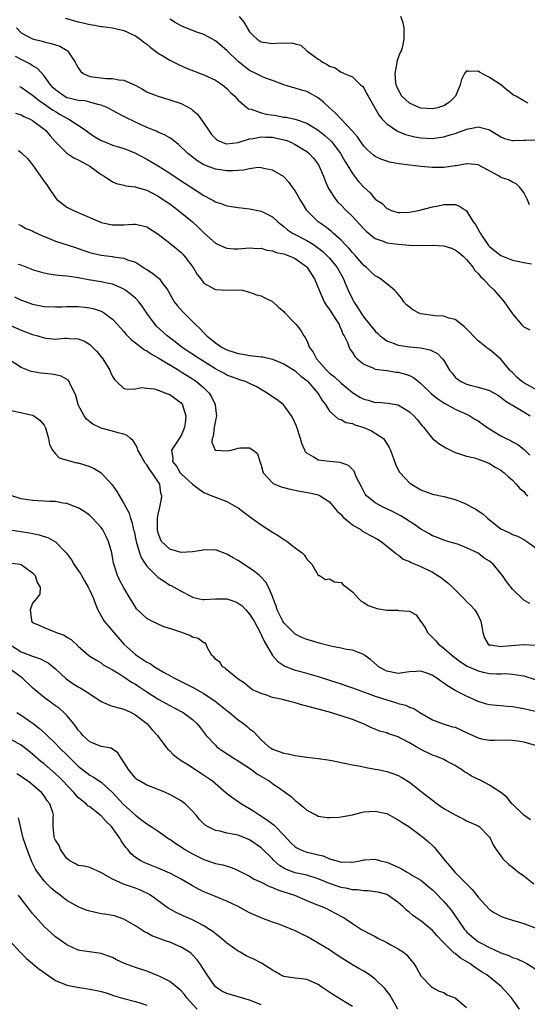
# Model space of a CAD drawing. Units: inches. Extents: x 2646000 to 2649000, y 1473000 to 1476000.
# Drawn here: x 2646669 to 2646758, y 1473704 to 1473876 of the extents above; entities that cross this region are included whole.
import ezdxf

# ---------------------------------------------------------------- set-up
doc = ezdxf.new("R2010")
doc.units = ezdxf.units.IN
doc.header["$MEASUREMENT"] = 0
doc.layers.add('LD26461473_2ft', color=232, linetype='Continuous')

msp = doc.modelspace()

# ---------------------------------------------------------------- linework, layer by layer
at = {"layer": 'LD26461473_2ft'}
for points, elevation in [([(2646676.67, 1473876.67), (2646679, 1473876.05), (2646679.87, 1473875.87), (2646681, 1473875.58), (2646681.52, 1473875.52), (2646683, 1473875.24), (2646683.23, 1473875.23), (2646685, 1473874.99), (2646687, 1473874.54), (2646689, 1473873.62), (2646689.85, 1473873), (2646690.49, 1473872.49), (2646691, 1473872.12), (2646691.59, 1473871.59), (2646693, 1473870.56), (2646694.08, 1473869.92), (2646695, 1473869.35), (2646696.56, 1473868.56), (2646697.96, 1473867.96), (2646701, 1473866.77), (2646703, 1473865.83), (2646704.23, 1473865), (2646705, 1473864.36), (2646705.64, 1473863.64), (2646706.4, 1473863), (2646707, 1473862.33), (2646708.81, 1473860.81), (2646709.27, 1473860.73), (2646711, 1473860.12), (2646711.9, 1473859.9), (2646713.62, 1473859.62), (2646715, 1473859.36), (2646715.32, 1473859.32), (2646717, 1473858.98), (2646719, 1473858.32), (2646721, 1473857.05), (2646722.14, 1473856.14), (2646723.19, 1473855.19), (2646723.37, 1473855), (2646724.91, 1473853), (2646725.65, 1473851.65), (2646726.07, 1473851), (2646727, 1473849.45), (2646728.09, 1473848.09), (2646729, 1473847.05), (2646730.09, 1473846.09), (2646731, 1473845), (2646732.19, 1473844.19), (2646733, 1473843.33), (2646733.26, 1473843.26), (2646733.78, 1473843), (2646735, 1473842.63), (2646735.38, 1473842.62), (2646737, 1473842.69), (2646738.59, 1473843), (2646741, 1473843.65), (2646741.77, 1473843.77), (2646743, 1473844.04), (2646744.04, 1473844.04), (2646745, 1473844.02), (2646745.75, 1473843.75), (2646747, 1473842.94), (2646748.17, 1473841), (2646748.54, 1473840.54), (2646749.25, 1473839.25), (2646749.35, 1473839), (2646750.73, 1473837), (2646750.85, 1473836.85), (2646751, 1473836.69), (2646751.92, 1473835.92), (2646753, 1473835.1), (2646755, 1473834.28), (2646755.92, 1473834.08), (2646757, 1473833.9), (2646758.37, 1473833.63)], 8764), ([(2646757.99, 1473843.99), (2646757.59, 1473845), (2646757, 1473846.12), (2646756.29, 1473847), (2646755.65, 1473847.65), (2646755, 1473847.95), (2646754.35, 1473848.35), (2646753, 1473848.8), (2646752.7, 1473849), (2646749, 1473850.97), (2646747.14, 1473851.14), (2646747, 1473851.14), (2646745.19, 1473850.81), (2646745, 1473850.8), (2646743.43, 1473850.57), (2646743, 1473850.54), (2646741, 1473850.54), (2646739, 1473850.7), (2646737, 1473850.92), (2646735.16, 1473851.16), (2646733.48, 1473851.48), (2646733, 1473851.61), (2646731.99, 1473851.99), (2646731, 1473852.47), (2646730.69, 1473852.69), (2646729.63, 1473853.63), (2646729, 1473854.28), (2646728.47, 1473855), (2646727.89, 1473855.89), (2646726.97, 1473856.97), (2646724.04, 1473860.04), (2646722.98, 1473861), (2646721.95, 1473861.95), (2646721, 1473862.71), (2646719.55, 1473863.55), (2646719, 1473863.83), (2646718.09, 1473864.09), (2646717, 1473864.45), (2646716.53, 1473864.53), (2646715, 1473865), (2646713, 1473865.8), (2646711.79, 1473866.21), (2646711, 1473866.53), (2646710.11, 1473867), (2646709, 1473867.5), (2646708.14, 1473868.14), (2646707, 1473869.09), (2646705, 1473871.01), (2646703, 1473872.75), (2646701, 1473873.82), (2646699.74, 1473874.26), (2646697.23, 1473875.23), (2646697, 1473875.33), (2646695.94, 1473875.94), (2646695, 1473876.55)], 8766), ([(2646707.14, 1473877), (2646708, 1473876), (2646708.57, 1473875), (2646709, 1473874.32), (2646709.64, 1473873.64), (2646710.3, 1473873), (2646711, 1473872.57), (2646713, 1473872.27), (2646714.37, 1473872.37), (2646715, 1473872.33), (2646716.38, 1473872.38), (2646717, 1473872.19), (2646717.96, 1473871.96), (2646719.03, 1473871), (2646721, 1473869.54), (2646721.36, 1473869.36), (2646721.77, 1473869), (2646722.6, 1473868.6), (2646723, 1473868.26), (2646724, 1473868), (2646725, 1473867.21), (2646725.18, 1473867.18), (2646725.56, 1473867), (2646727, 1473866.41), (2646728.44, 1473865), (2646728.75, 1473864.75), (2646729, 1473864.46), (2646729.48, 1473863.48), (2646729.73, 1473863), (2646730.2, 1473862.2), (2646731, 1473860.88), (2646731.66, 1473859.66), (2646732.23, 1473859), (2646733, 1473858.18), (2646734.9, 1473856.9), (2646736.32, 1473856.32), (2646737.91, 1473855.91), (2646739, 1473855.72), (2646741, 1473855.61), (2646741.73, 1473855.73), (2646743, 1473855.88), (2646744.31, 1473856.31), (2646745, 1473856.5), (2646746.83, 1473857.17), (2646747, 1473857.25), (2646748.49, 1473857.51), (2646749, 1473857.68), (2646750.83, 1473857.17), (2646751, 1473857.15), (2646753, 1473855.87), (2646753.61, 1473855.61), (2646755, 1473855.25), (2646755.23, 1473855.23), (2646757, 1473855.33), (2646757.32, 1473855.32), (2646759, 1473855.38)], 8768), ([(2646757.79, 1473861.79), (2646757, 1473862.2), (2646755.6, 1473863), (2646755.23, 1473863.23), (2646754.1, 1473864.1), (2646753, 1473864.99), (2646751, 1473866.3), (2646749.24, 1473867.24), (2646749, 1473867.4), (2646747.35, 1473867.35), (2646747, 1473867.44), (2646746.6, 1473867), (2646746.07, 1473865.93), (2646745.88, 1473865), (2646745.07, 1473863), (2646744, 1473862), (2646743, 1473861.35), (2646742.75, 1473861.25), (2646741.92, 1473861), (2646741, 1473860.79), (2646739, 1473860.94), (2646738.82, 1473861), (2646737, 1473861.81), (2646735.68, 1473863), (2646735, 1473864.21), (2646734.68, 1473865), (2646734.6, 1473865.4), (2646734.49, 1473867), (2646734.85, 1473868.85), (2646734.86, 1473869.14), (2646735.38, 1473870.62), (2646735.58, 1473871), (2646735.81, 1473871.81), (2646736.04, 1473873), (2646736.07, 1473875), (2646735.88, 1473875.88), (2646735.5, 1473877)], 8770), ([(2646668.17, 1473875), (2646669, 1473874.15), (2646671, 1473873.08), (2646672.66, 1473872.66), (2646673, 1473872.56), (2646674.27, 1473872.27), (2646675, 1473872.02), (2646675.78, 1473871.78), (2646677.05, 1473871.05), (2646677.11, 1473871), (2646677.28, 1473870.72), (2646678.47, 1473869), (2646678.62, 1473868.62), (2646679, 1473867.97), (2646679.39, 1473867.39), (2646679.87, 1473867), (2646681, 1473866.5), (2646683.89, 1473866.11), (2646685, 1473866.14), (2646686.12, 1473865.88), (2646687, 1473865.84), (2646688.94, 1473864.94), (2646690.24, 1473864.24), (2646691, 1473863.81), (2646691.55, 1473863.55), (2646693.01, 1473863.01), (2646695, 1473862.41), (2646697, 1473861.72), (2646698.78, 1473860.78), (2646699, 1473860.6), (2646699.86, 1473859.86), (2646701, 1473858.31), (2646701.83, 1473857), (2646702.33, 1473856.33), (2646703, 1473855.61), (2646703.34, 1473855.34), (2646704.07, 1473855), (2646704.73, 1473854.73), (2646705, 1473854.68), (2646707, 1473854.89), (2646709, 1473855.56), (2646709.63, 1473855.63), (2646711, 1473855.92), (2646711.85, 1473855.85), (2646713, 1473855.84), (2646713.69, 1473855.69), (2646715.31, 1473855.31), (2646716.1, 1473855), (2646717, 1473854.58), (2646718.12, 1473853.88), (2646719, 1473853.35), (2646719.44, 1473853), (2646720.18, 1473852.18), (2646721.05, 1473851), (2646721.91, 1473849), (2646722.21, 1473848.21), (2646722.83, 1473846.83), (2646724.01, 1473845), (2646724.46, 1473844.46), (2646725, 1473843.95), (2646725.93, 1473843), (2646727, 1473841.95), (2646729, 1473839.75), (2646729.38, 1473839.38), (2646730.46, 1473838.46), (2646731, 1473838.09), (2646732.41, 1473837.59), (2646733, 1473837.34), (2646735, 1473837.06), (2646737, 1473836.91), (2646739, 1473836.88), (2646741, 1473836.91), (2646743, 1473836.79), (2646744.36, 1473836.36), (2646745, 1473836.12), (2646745.64, 1473835.64), (2646746.41, 1473835), (2646747, 1473834.4), (2646748.13, 1473833), (2646748.46, 1473832.46), (2646749, 1473831.97), (2646749.44, 1473831.44), (2646749.91, 1473831), (2646751, 1473829.8), (2646751.83, 1473829), (2646753.55, 1473827), (2646755, 1473824.88), (2646756.63, 1473823), (2646757, 1473822.61), (2646758.05, 1473822.05)], 8762), ([(2646760.73, 1473810.73), (2646757, 1473812.76), (2646756.68, 1473813), (2646755.79, 1473813.78), (2646755, 1473814.57), (2646754.77, 1473814.77), (2646754.56, 1473815), (2646753, 1473816.94), (2646751, 1473818.63), (2646750.76, 1473818.76), (2646749, 1473820.16), (2646748.14, 1473821), (2646747.61, 1473821.61), (2646747, 1473822.22), (2646746.62, 1473822.62), (2646746.1, 1473823), (2646745, 1473823.86), (2646743.87, 1473824.13), (2646743, 1473824.47), (2646741.46, 1473824.54), (2646739, 1473824.88), (2646738.68, 1473825), (2646737.56, 1473825.56), (2646737, 1473826.03), (2646736.48, 1473826.48), (2646736.03, 1473827), (2646735.61, 1473827.61), (2646735, 1473828.34), (2646734.69, 1473828.69), (2646734.36, 1473829), (2646733, 1473830.16), (2646731.9, 1473831), (2646731.34, 1473831.34), (2646731, 1473831.52), (2646730.25, 1473832.25), (2646729.46, 1473833), (2646729, 1473833.35), (2646727.6, 1473835), (2646727, 1473835.62), (2646726.38, 1473836.38), (2646725.75, 1473837), (2646725, 1473837.79), (2646723.65, 1473839), (2646723.32, 1473839.32), (2646722.21, 1473840.21), (2646721, 1473841), (2646719.01, 1473843), (2646718.26, 1473844.26), (2646717.79, 1473845), (2646717, 1473846.46), (2646715.91, 1473847.91), (2646715, 1473848.86), (2646714.93, 1473848.93), (2646713, 1473850.08), (2646711.72, 1473850.28), (2646711, 1473850.49), (2646710.52, 1473850.52), (2646709, 1473850.3), (2646707.95, 1473850.05), (2646707, 1473850.01), (2646706.08, 1473849.92), (2646705, 1473849.93), (2646703, 1473850.22), (2646701, 1473850.98), (2646699.75, 1473851.75), (2646698.62, 1473852.62), (2646698.15, 1473853), (2646696.56, 1473854.56), (2646695.96, 1473855), (2646695.46, 1473855.46), (2646695, 1473855.72), (2646694.22, 1473856.22), (2646693, 1473856.71), (2646692.81, 1473856.81), (2646691, 1473857.56), (2646689, 1473858.49), (2646687.31, 1473859.31), (2646687, 1473859.49), (2646685.96, 1473859.96), (2646685, 1473860.54), (2646684.15, 1473861), (2646683, 1473861.47), (2646682.42, 1473861.58), (2646681, 1473861.99), (2646680.19, 1473862.19), (2646679, 1473862.28), (2646677.34, 1473862.66), (2646677, 1473862.76), (2646676.54, 1473863), (2646675.64, 1473863.64), (2646675, 1473864.11), (2646674.56, 1473864.56), (2646674.11, 1473865), (2646673, 1473866.61), (2646671.88, 1473867.89), (2646671, 1473868.37), (2646670.63, 1473868.63), (2646669.92, 1473869), (2646669, 1473869.43), (2646668.03, 1473869.97)], 8760), ([(2646668.72, 1473864.72), (2646669, 1473864.6), (2646671, 1473863.22), (2646671.23, 1473863), (2646672.19, 1473862.19), (2646673, 1473861.67), (2646673.98, 1473861), (2646674.57, 1473860.57), (2646675, 1473860.31), (2646675.84, 1473859.84), (2646677, 1473859.17), (2646677.13, 1473859.13), (2646677.37, 1473859), (2646680.37, 1473857), (2646680.72, 1473856.72), (2646681.92, 1473855.92), (2646683, 1473855.28), (2646683.63, 1473855), (2646685, 1473854.45), (2646685.81, 1473854.19), (2646687, 1473853.84), (2646687.63, 1473853.63), (2646689, 1473853.05), (2646691, 1473851.99), (2646693, 1473850.81), (2646695, 1473849.52), (2646696.51, 1473848.51), (2646701, 1473845.63), (2646702.2, 1473845), (2646702.71, 1473844.71), (2646703, 1473844.53), (2646704.15, 1473844.15), (2646705, 1473843.81), (2646707, 1473843.49), (2646709, 1473843.29), (2646711, 1473842.89), (2646713, 1473841.88), (2646713.94, 1473841), (2646714.51, 1473840.51), (2646715, 1473840.16), (2646715.61, 1473839.61), (2646716.52, 1473839), (2646719, 1473837.73), (2646720.16, 1473837), (2646720.67, 1473836.67), (2646721.79, 1473835.79), (2646722.66, 1473835), (2646723, 1473834.63), (2646724.34, 1473833), (2646725.41, 1473831), (2646725.72, 1473830.28), (2646726.24, 1473829), (2646727, 1473827.45), (2646727.25, 1473827), (2646727.95, 1473825.95), (2646728.52, 1473825), (2646729, 1473824.29), (2646731, 1473821.82), (2646731.44, 1473821.44), (2646731.88, 1473821), (2646733, 1473820.15), (2646734.33, 1473819.67), (2646735, 1473819.39), (2646737, 1473819.11), (2646738.94, 1473818.94), (2646740.59, 1473818.59), (2646741.9, 1473817.9), (2646742.76, 1473817), (2646743, 1473816.67), (2646744.02, 1473815), (2646744.45, 1473814.45), (2646745, 1473813.8), (2646745.42, 1473813.42), (2646746.02, 1473813), (2646747, 1473812.55), (2646747.63, 1473812.37), (2646749, 1473812.04), (2646750.4, 1473811.6), (2646751, 1473811.45), (2646752.56, 1473810.56), (2646753, 1473810.26), (2646753.68, 1473809.68), (2646754.8, 1473809), (2646755, 1473808.86), (2646755.3, 1473808.7), (2646757, 1473807.7), (2646758.13, 1473807)], 8758), ([(2646668.03, 1473860.03), (2646669, 1473859.75), (2646669.46, 1473859.46), (2646670.59, 1473859), (2646671, 1473858.78), (2646673, 1473857.26), (2646673.29, 1473857), (2646674.06, 1473856.06), (2646675, 1473855), (2646677, 1473853.04), (2646678.23, 1473852.23), (2646679, 1473851.85), (2646680.63, 1473851), (2646681, 1473850.77), (2646683, 1473849.32), (2646683.54, 1473849), (2646685, 1473848.01), (2646685.71, 1473847.71), (2646687, 1473847.4), (2646687.29, 1473847.29), (2646689, 1473847.12), (2646689.08, 1473847.08), (2646691, 1473846.53), (2646693, 1473845.49), (2646693.76, 1473845), (2646695, 1473844.13), (2646696.56, 1473843), (2646698.97, 1473841), (2646700.02, 1473840.02), (2646701, 1473839.05), (2646703, 1473837.27), (2646704.54, 1473836.54), (2646705, 1473836.38), (2646706.28, 1473836.28), (2646707, 1473836.24), (2646709, 1473836.43), (2646710.35, 1473836.35), (2646711, 1473836.37), (2646712.01, 1473836.01), (2646713, 1473835.92), (2646713.64, 1473835.64), (2646715, 1473835.38), (2646715.26, 1473835.26), (2646716.06, 1473835), (2646717, 1473834.58), (2646719, 1473833.1), (2646719.1, 1473833), (2646720.36, 1473831), (2646721.15, 1473829), (2646722.06, 1473827), (2646722.42, 1473826.42), (2646723, 1473825.65), (2646724.12, 1473823.88), (2646724.66, 1473823), (2646724.74, 1473822.74), (2646725, 1473822.21), (2646725.34, 1473821.34), (2646725.57, 1473821), (2646726.12, 1473819.88), (2646726.44, 1473819), (2646726.63, 1473818.63), (2646727, 1473818.1), (2646727.42, 1473817.42), (2646727.85, 1473817), (2646729, 1473816.05), (2646730.58, 1473815.42), (2646731, 1473815.19), (2646733, 1473814.93), (2646734.68, 1473814.68), (2646735, 1473814.64), (2646736.31, 1473814.31), (2646737, 1473814.04), (2646737.71, 1473813.71), (2646738.57, 1473813), (2646739, 1473812.66), (2646740.86, 1473810.86), (2646741.95, 1473809.95), (2646743.17, 1473809.17), (2646743.54, 1473809), (2646745, 1473808.18), (2646747, 1473807.29), (2646747.55, 1473807), (2646748.43, 1473806.43), (2646749, 1473806.12), (2646750.55, 1473805), (2646753, 1473803.48), (2646753.32, 1473803.32), (2646753.92, 1473803), (2646754.65, 1473802.65), (2646755, 1473802.44), (2646755.96, 1473801.96), (2646757.09, 1473801.09), (2646758.08, 1473800.09)], 8756), ([(2646668.52, 1473853.48), (2646669, 1473853.15), (2646669.17, 1473853), (2646670.08, 1473852.08), (2646670.97, 1473851), (2646672.4, 1473849), (2646673, 1473848.06), (2646673.46, 1473847.46), (2646673.8, 1473847), (2646675, 1473845.21), (2646675.21, 1473845), (2646677, 1473843.6), (2646678.15, 1473843), (2646679, 1473842.66), (2646682.76, 1473841), (2646683, 1473840.91), (2646685, 1473840.49), (2646687, 1473840.49), (2646688.6, 1473840.6), (2646689, 1473840.6), (2646690.32, 1473840.32), (2646691, 1473840.13), (2646693, 1473838.85), (2646695, 1473837.27), (2646696.24, 1473836.24), (2646697, 1473835.63), (2646697.32, 1473835.32), (2646697.6, 1473835), (2646699.12, 1473833), (2646699.79, 1473831.79), (2646700.43, 1473831), (2646701, 1473830.23), (2646702.7, 1473829.3), (2646703, 1473829.12), (2646705, 1473829.05), (2646707, 1473829.1), (2646707.74, 1473829), (2646708.73, 1473828.73), (2646709, 1473828.69), (2646710.21, 1473828.21), (2646711, 1473828.01), (2646711.69, 1473827.69), (2646713, 1473827.01), (2646714.04, 1473826.04), (2646715, 1473825.31), (2646715.13, 1473825.13), (2646717, 1473823.2), (2646717.16, 1473823), (2646717.94, 1473821.94), (2646718.5, 1473821), (2646718.74, 1473820.74), (2646719, 1473820.21), (2646719.5, 1473819), (2646720.15, 1473818.15), (2646720.69, 1473817), (2646722.48, 1473815), (2646723, 1473814.5), (2646723.84, 1473813.84), (2646725, 1473812.75), (2646727, 1473811.11), (2646728.3, 1473810.3), (2646729, 1473809.91), (2646729.74, 1473809.74), (2646731, 1473809.36), (2646731.37, 1473809.37), (2646733.23, 1473809.23), (2646735, 1473808.9), (2646737, 1473807.69), (2646737.75, 1473807), (2646738.34, 1473806.34), (2646739.22, 1473805.22), (2646739.42, 1473805), (2646741, 1473803.05), (2646742.13, 1473802.13), (2646743.37, 1473801.37), (2646745, 1473800.59), (2646745.58, 1473800.42), (2646747, 1473799.95), (2646748.39, 1473799.61), (2646749, 1473799.43), (2646750.17, 1473799), (2646751, 1473798.67), (2646752, 1473798), (2646753, 1473797.45), (2646753.57, 1473797), (2646754.3, 1473796.3), (2646755, 1473795.73), (2646755.67, 1473795), (2646756.29, 1473794.29), (2646757, 1473793.71), (2646757.33, 1473793.33), (2646757.7, 1473793)], 8754), ([(2646668.52, 1473840.52), (2646669, 1473840.33), (2646669.81, 1473839.81), (2646671, 1473839.41), (2646671.24, 1473839.24), (2646672.6, 1473838.6), (2646673.92, 1473838.08), (2646675, 1473837.6), (2646678.48, 1473836.48), (2646679, 1473836.34), (2646679.99, 1473835.99), (2646681, 1473835.65), (2646681.5, 1473835.5), (2646683, 1473835.13), (2646685, 1473834.9), (2646685.13, 1473834.87), (2646687, 1473834.65), (2646687.63, 1473834.37), (2646689, 1473833.91), (2646690.78, 1473832.78), (2646691, 1473832.62), (2646692, 1473832), (2646693, 1473831.17), (2646693.1, 1473831.1), (2646693.19, 1473831), (2646693.63, 1473830.37), (2646694.69, 1473829), (2646694.81, 1473828.81), (2646695.51, 1473827.51), (2646695.81, 1473827), (2646696.31, 1473826.31), (2646697.26, 1473825.26), (2646699.54, 1473823), (2646700.29, 1473822.29), (2646701, 1473821.53), (2646701.28, 1473821.28), (2646701.51, 1473821), (2646703, 1473819.82), (2646704.21, 1473819), (2646705, 1473818.58), (2646707, 1473817.92), (2646707.82, 1473817.82), (2646709, 1473817.58), (2646710.63, 1473817.37), (2646711, 1473817.36), (2646711.32, 1473817.32), (2646713, 1473816.94), (2646715, 1473816.11), (2646717, 1473814.86), (2646717.97, 1473813.97), (2646719, 1473813.17), (2646719.17, 1473813), (2646720.93, 1473811), (2646721.68, 1473809.68), (2646722.27, 1473809), (2646723, 1473807.84), (2646724.5, 1473806.5), (2646725, 1473806.36), (2646725.86, 1473805.86), (2646727, 1473805.65), (2646727.44, 1473805.44), (2646729, 1473804.97), (2646730.35, 1473804.35), (2646731, 1473803.95), (2646732.42, 1473803), (2646732.7, 1473802.7), (2646733.46, 1473801.46), (2646733.67, 1473801), (2646734.54, 1473798.54), (2646735.2, 1473797.2), (2646735.35, 1473797), (2646737, 1473795.26), (2646737.33, 1473795), (2646738.4, 1473794.4), (2646739, 1473794.01), (2646741, 1473793.27), (2646743, 1473792.86), (2646745, 1473792.36), (2646746.15, 1473791.85), (2646747, 1473791.52), (2646747.91, 1473791), (2646748.62, 1473790.62), (2646749, 1473790.35), (2646749.82, 1473789.82), (2646750.73, 1473789), (2646753, 1473787.21), (2646753.37, 1473787), (2646754.52, 1473786.52), (2646755, 1473786.19), (2646755.91, 1473785.91), (2646757, 1473785.33), (2646757.56, 1473785), (2646760.35, 1473783)], 8752), ([(2646758.09, 1473774.09), (2646757, 1473774.69), (2646755, 1473776.62), (2646753.95, 1473777.95), (2646753.28, 1473779), (2646753, 1473779.36), (2646751.63, 1473781), (2646751, 1473781.55), (2646750.08, 1473782.08), (2646749, 1473782.94), (2646747, 1473783.88), (2646745.57, 1473784.43), (2646745, 1473784.63), (2646743.71, 1473785), (2646743, 1473785.19), (2646741.72, 1473785.72), (2646741, 1473785.94), (2646740.35, 1473786.35), (2646739, 1473787.12), (2646737.91, 1473787.91), (2646735.46, 1473789.46), (2646735, 1473789.73), (2646734.15, 1473790.15), (2646733, 1473790.72), (2646732.37, 1473791), (2646731, 1473791.74), (2646729.46, 1473793), (2646729.25, 1473793.25), (2646728.56, 1473794.56), (2646727.68, 1473796.32), (2646727.28, 1473797.28), (2646727, 1473797.6), (2646726.3, 1473798.3), (2646724.84, 1473798.84), (2646723, 1473798.98), (2646721, 1473799.24), (2646720.22, 1473799.78), (2646719, 1473800.48), (2646718.74, 1473800.74), (2646718.64, 1473801), (2646718.13, 1473802.13), (2646717.93, 1473803), (2646717.2, 1473805.2), (2646716.59, 1473806.59), (2646716.34, 1473807), (2646715, 1473808.86), (2646714.85, 1473809), (2646713.83, 1473809.83), (2646713, 1473810.33), (2646712.06, 1473811), (2646710.12, 1473812.12), (2646709, 1473812.69), (2646708.27, 1473813), (2646707.31, 1473813.31), (2646707, 1473813.4), (2646705, 1473814.14), (2646704.46, 1473814.46), (2646703.45, 1473815), (2646703, 1473815.23), (2646700.21, 1473817), (2646697.21, 1473819), (2646695.96, 1473819.96), (2646694.56, 1473821), (2646692.71, 1473822.72), (2646692.45, 1473823), (2646691.01, 1473825), (2646690.21, 1473826.21), (2646689.59, 1473827), (2646689, 1473827.61), (2646687.27, 1473829), (2646687.11, 1473829.11), (2646687, 1473829.18), (2646686.71, 1473829.29), (2646685, 1473830.06), (2646683.69, 1473830.31), (2646683, 1473830.48), (2646680.81, 1473830.81), (2646679, 1473831.16), (2646677.4, 1473831.4), (2646677, 1473831.49), (2646675.6, 1473831.6), (2646675, 1473831.68), (2646673.82, 1473831.82), (2646673, 1473831.98), (2646672.21, 1473832.21), (2646671, 1473832.61), (2646670.73, 1473832.73), (2646669, 1473833.38), (2646668.49, 1473833.51)], 8750), ([(2646667.84, 1473827.84), (2646669, 1473827.28), (2646669.2, 1473827.2), (2646671, 1473826.58), (2646673, 1473826.19), (2646675, 1473826.09), (2646676.1, 1473826.1), (2646677, 1473826.15), (2646678.14, 1473826.14), (2646679, 1473826.16), (2646680.06, 1473826.06), (2646681, 1473825.94), (2646681.77, 1473825.77), (2646683, 1473825.33), (2646683.23, 1473825.23), (2646683.59, 1473825), (2646685, 1473823.94), (2646685.88, 1473823), (2646686.4, 1473822.4), (2646687, 1473821.76), (2646687.34, 1473821.34), (2646688.3, 1473820.3), (2646689, 1473819.79), (2646690.57, 1473818.57), (2646691, 1473818.37), (2646691.81, 1473817.81), (2646693, 1473817.17), (2646696.58, 1473815), (2646696.83, 1473814.83), (2646697, 1473814.74), (2646698.05, 1473814.05), (2646699, 1473813.47), (2646699.69, 1473813), (2646701, 1473811.88), (2646701.93, 1473811), (2646702.32, 1473810.32), (2646702.95, 1473809), (2646703, 1473808.35), (2646703.17, 1473807), (2646703, 1473806.2), (2646702.81, 1473805), (2646702.6, 1473803.4), (2646702.43, 1473803), (2646702.36, 1473802.36), (2646702.97, 1473801), (2646703, 1473800.97), (2646705.14, 1473800.86), (2646705.77, 1473801), (2646707, 1473801.32), (2646707.39, 1473801.39), (2646709, 1473801.4), (2646709.59, 1473801), (2646710.37, 1473800.37), (2646710.76, 1473799), (2646711, 1473798.38), (2646711.38, 1473797), (2646713, 1473795.27), (2646713.14, 1473795.14), (2646714.54, 1473794.54), (2646715, 1473794.41), (2646716.12, 1473794.12), (2646717.8, 1473793.8), (2646719.5, 1473793.5), (2646721, 1473793.15), (2646721.11, 1473793.11), (2646721.33, 1473793), (2646723, 1473791.91), (2646724.3, 1473790.3), (2646725, 1473789.7), (2646725.32, 1473789.32), (2646725.67, 1473789), (2646727, 1473787.92), (2646728.52, 1473787), (2646728.79, 1473786.79), (2646730.06, 1473786.07), (2646731.38, 1473785.38), (2646732.05, 1473785), (2646734.5, 1473783), (2646734.74, 1473782.74), (2646735, 1473782.61), (2646735.88, 1473781.88), (2646737, 1473781.49), (2646737.29, 1473781.29), (2646738.69, 1473780.69), (2646739, 1473780.6), (2646741, 1473779.58), (2646741.97, 1473779), (2646742.58, 1473778.58), (2646743, 1473778.23), (2646743.73, 1473777.73), (2646744.54, 1473777), (2646745, 1473776.49), (2646746.52, 1473775), (2646747, 1473774.45), (2646747.73, 1473773.73), (2646748.41, 1473773), (2646749, 1473772.03), (2646749.51, 1473771), (2646749.73, 1473769.73), (2646749.82, 1473769), (2646750.11, 1473768.11), (2646750.74, 1473767), (2646751, 1473766.83), (2646751.16, 1473766.84), (2646753, 1473766.58), (2646753.36, 1473766.64), (2646757, 1473766.92), (2646757.1, 1473766.9), (2646759, 1473766.79)], 8748), ([(2646667, 1473822.9), (2646669, 1473822.02), (2646669.75, 1473821.75), (2646671, 1473821.26), (2646671.21, 1473821.21), (2646671.91, 1473821), (2646673, 1473820.65), (2646673.4, 1473820.6), (2646675, 1473820.46), (2646676.59, 1473820.59), (2646677, 1473820.61), (2646677.44, 1473820.56), (2646679, 1473820.52), (2646680.07, 1473820.07), (2646681, 1473819.49), (2646681.54, 1473819), (2646682.26, 1473818.26), (2646683.29, 1473817), (2646684.53, 1473815), (2646684.66, 1473814.66), (2646685, 1473813.87), (2646685.35, 1473813.35), (2646685.7, 1473813), (2646687, 1473811.81), (2646687.7, 1473811.7), (2646689, 1473811.74), (2646690.06, 1473811.94), (2646691, 1473811.87), (2646692.26, 1473811.74), (2646693, 1473811.51), (2646694.34, 1473811), (2646694.79, 1473810.79), (2646695, 1473810.72), (2646697, 1473809.26), (2646697.13, 1473809.13), (2646697.23, 1473809), (2646697.28, 1473808.72), (2646697.81, 1473807), (2646697.69, 1473805.69), (2646697.58, 1473805), (2646697.43, 1473804.57), (2646697, 1473803.54), (2646696.03, 1473802.03), (2646695.32, 1473801), (2646695.54, 1473799.54), (2646695.5, 1473799), (2646696.17, 1473798.17), (2646696.85, 1473797), (2646697, 1473796.81), (2646699, 1473795.01), (2646700.15, 1473794.15), (2646701, 1473793.55), (2646702.39, 1473793), (2646703, 1473792.74), (2646705, 1473792), (2646706.77, 1473791), (2646707, 1473790.85), (2646708.04, 1473790.04), (2646709, 1473789.33), (2646711, 1473787.91), (2646713, 1473786.62), (2646714.02, 1473786.02), (2646715, 1473785.35), (2646715.23, 1473785.23), (2646715.55, 1473785), (2646717, 1473783.88), (2646718.17, 1473783), (2646718.59, 1473782.59), (2646719, 1473781.86), (2646719.89, 1473781), (2646721, 1473779.1), (2646721.04, 1473779.04), (2646721.21, 1473779), (2646722.31, 1473778.31), (2646723, 1473778.46), (2646723.88, 1473777.88), (2646725, 1473777.79), (2646725.39, 1473777.39), (2646725.95, 1473777), (2646727, 1473776.16), (2646728.06, 1473775), (2646728.53, 1473774.53), (2646729, 1473774.3), (2646729.78, 1473773.78), (2646731, 1473773.32), (2646731.26, 1473773.26), (2646733.05, 1473772.95), (2646735, 1473772.94), (2646735.09, 1473772.91), (2646737, 1473772.79), (2646738.14, 1473772.14), (2646738.94, 1473771), (2646739, 1473770.93), (2646739.78, 1473769.78), (2646740.17, 1473769), (2646741.58, 1473767.58), (2646742.05, 1473767), (2646743, 1473766.28), (2646744.46, 1473765), (2646745.91, 1473763.91), (2646747.12, 1473763.12), (2646749, 1473762.28), (2646749.9, 1473762.1), (2646751, 1473761.85), (2646752.23, 1473761.77), (2646753, 1473761.77), (2646753.82, 1473761.82), (2646755, 1473761.73), (2646756.52, 1473761.48), (2646757, 1473761.44), (2646759, 1473760.79)], 8746), ([(2646759, 1473755.16), (2646757, 1473755.63), (2646755, 1473756.02), (2646754.08, 1473756.08), (2646753, 1473756.2), (2646752.23, 1473756.23), (2646751, 1473756.37), (2646750.49, 1473756.49), (2646749, 1473756.96), (2646747, 1473757.85), (2646745, 1473758.87), (2646743.65, 1473759.65), (2646743, 1473760.14), (2646742.47, 1473760.47), (2646741.77, 1473761), (2646741, 1473761.51), (2646740.18, 1473761.82), (2646739, 1473762.24), (2646738.17, 1473762.17), (2646737, 1473762.13), (2646735, 1473761.84), (2646733, 1473762.25), (2646731.55, 1473763), (2646731.28, 1473763.28), (2646730.25, 1473764.25), (2646729.17, 1473765), (2646729, 1473765.14), (2646728.8, 1473765.2), (2646727, 1473765.93), (2646725.98, 1473766.02), (2646725, 1473766.29), (2646723.45, 1473766.55), (2646723, 1473766.69), (2646721.17, 1473767.17), (2646721, 1473767.2), (2646719.63, 1473767.63), (2646719, 1473767.8), (2646718.16, 1473768.16), (2646717, 1473768.74), (2646716.85, 1473768.85), (2646715, 1473770.7), (2646714.8, 1473771), (2646713.8, 1473773), (2646713.62, 1473773.62), (2646713.1, 1473775), (2646713, 1473775.31), (2646712.29, 1473777), (2646711.83, 1473777.83), (2646711, 1473778.72), (2646710.7, 1473779), (2646709.78, 1473779.78), (2646709, 1473780.33), (2646707, 1473781.63), (2646706.11, 1473782.11), (2646705, 1473782.75), (2646703, 1473783.49), (2646702.53, 1473783.47), (2646701, 1473783.5), (2646700.6, 1473783.4), (2646699, 1473783.14), (2646697, 1473783.02), (2646695, 1473783.61), (2646693.58, 1473785), (2646693.38, 1473785.38), (2646693, 1473786.45), (2646692.87, 1473787), (2646692.88, 1473789), (2646693, 1473789.76), (2646693.28, 1473791), (2646693.57, 1473792.43), (2646693.65, 1473793), (2646693.47, 1473793.47), (2646693.25, 1473795), (2646691.96, 1473797), (2646691.52, 1473797.52), (2646691, 1473798.43), (2646690.71, 1473798.71), (2646690.01, 1473799.99), (2646689.43, 1473801), (2646689.36, 1473801.36), (2646689, 1473801.98), (2646688.6, 1473802.6), (2646688.15, 1473803), (2646687.57, 1473803.57), (2646687, 1473803.78), (2646685.97, 1473804.03), (2646685, 1473804.34), (2646683, 1473804.84), (2646681.52, 1473805.52), (2646681, 1473805.94), (2646680.44, 1473806.44), (2646680.05, 1473807), (2646679, 1473808.91), (2646678.96, 1473809), (2646678.55, 1473810.55), (2646678.37, 1473811), (2646677.67, 1473812.33), (2646677.42, 1473813), (2646677.24, 1473813.24), (2646675.98, 1473813.98), (2646675, 1473814.17), (2646674.28, 1473814.28), (2646672.45, 1473814.45), (2646670.77, 1473814.77), (2646669, 1473815.46), (2646667, 1473816.75)], 8744), ([(2646667, 1473807.98), (2646671, 1473807.1), (2646671.19, 1473807), (2646672.26, 1473806.26), (2646673, 1473805.35), (2646673.13, 1473805.13), (2646673.2, 1473805), (2646673.3, 1473804.7), (2646673.8, 1473803), (2646673.98, 1473801.98), (2646674.5, 1473801), (2646675, 1473800.35), (2646675.63, 1473799.63), (2646677.84, 1473799), (2646678.77, 1473798.77), (2646679, 1473798.74), (2646681, 1473798.13), (2646681.79, 1473797.79), (2646683.01, 1473797.01), (2646684.9, 1473794.9), (2646685.74, 1473793.74), (2646687, 1473791.63), (2646687.92, 1473789.92), (2646688.14, 1473789), (2646688.4, 1473788.4), (2646688.68, 1473787), (2646688.76, 1473786.76), (2646689.13, 1473785), (2646689.71, 1473783), (2646690.06, 1473782.06), (2646690.74, 1473781), (2646691, 1473780.64), (2646692.65, 1473779), (2646692.82, 1473778.82), (2646693, 1473778.66), (2646694.01, 1473778.01), (2646695, 1473777.33), (2646695.25, 1473777.25), (2646697, 1473776.27), (2646698.57, 1473775.43), (2646699, 1473775.23), (2646699.92, 1473775), (2646700.83, 1473774.83), (2646701, 1473774.81), (2646703, 1473774.95), (2646705, 1473774.93), (2646706.43, 1473774.43), (2646707, 1473774.18), (2646707.69, 1473773.69), (2646708.33, 1473773), (2646709, 1473772.24), (2646709.78, 1473771), (2646710.82, 1473769), (2646711.52, 1473767.52), (2646713, 1473765), (2646713.95, 1473763.95), (2646715, 1473763.22), (2646715.14, 1473763.14), (2646717, 1473762.45), (2646717.75, 1473762.25), (2646721, 1473761.31), (2646723, 1473760.7), (2646724.26, 1473760.26), (2646725, 1473760.04), (2646725.76, 1473759.76), (2646727, 1473759.35), (2646729.59, 1473758.41), (2646731, 1473757.88), (2646733, 1473757.21), (2646733.79, 1473757), (2646734.72, 1473756.72), (2646735, 1473756.61), (2646736.3, 1473756.3), (2646737, 1473755.96), (2646737.73, 1473755.73), (2646738.81, 1473755), (2646741, 1473753.7), (2646742.86, 1473753), (2646744.52, 1473752.52), (2646745, 1473752.41), (2646747.35, 1473751.35), (2646749, 1473750.56), (2646749.59, 1473750.41), (2646751, 1473750.14), (2646751.86, 1473750.14), (2646753.81, 1473750.19), (2646755, 1473750.14), (2646755.99, 1473750.01), (2646757, 1473749.84), (2646759, 1473749.3)], 8742), ([(2646758.17, 1473736.17), (2646757, 1473737.03), (2646755, 1473738.91), (2646754.91, 1473739), (2646754.1, 1473740.1), (2646752.98, 1473740.98), (2646751, 1473742.26), (2646749.59, 1473743), (2646747.84, 1473743.84), (2646747, 1473744.43), (2646746.63, 1473744.63), (2646746.11, 1473745), (2646745.42, 1473745.42), (2646745, 1473745.71), (2646743.57, 1473746.43), (2646743, 1473746.75), (2646742.48, 1473747), (2646741.42, 1473747.42), (2646741, 1473747.53), (2646739, 1473748.51), (2646738.67, 1473748.67), (2646738.16, 1473749), (2646737, 1473749.68), (2646735.56, 1473750.44), (2646735, 1473750.72), (2646733.29, 1473751.29), (2646733, 1473751.42), (2646731.76, 1473751.76), (2646731, 1473752.07), (2646730.33, 1473752.33), (2646728.94, 1473753), (2646727, 1473753.77), (2646725, 1473754.44), (2646723, 1473755.05), (2646721, 1473755.59), (2646719.87, 1473755.87), (2646719, 1473756.13), (2646718.3, 1473756.3), (2646717, 1473756.68), (2646716.74, 1473756.74), (2646715.82, 1473757), (2646714.73, 1473757.27), (2646713, 1473757.65), (2646711.97, 1473758.03), (2646711, 1473758.31), (2646709.53, 1473759), (2646709, 1473759.39), (2646708.12, 1473760.12), (2646707, 1473760.85), (2646706.93, 1473760.93), (2646706.78, 1473761), (2646705, 1473762.48), (2646704.76, 1473762.76), (2646704.25, 1473763), (2646703.8, 1473763.8), (2646703, 1473764.35), (2646702.74, 1473764.74), (2646702.39, 1473765), (2646701.54, 1473766.46), (2646701.38, 1473767), (2646701.19, 1473767.19), (2646701, 1473767.22), (2646699.98, 1473767.98), (2646699, 1473768.19), (2646698.5, 1473768.5), (2646697.11, 1473769), (2646695, 1473769.72), (2646694, 1473770), (2646691.86, 1473771), (2646691, 1473771.49), (2646689.18, 1473773.18), (2646688.43, 1473774.43), (2646688.07, 1473775), (2646687, 1473776.84), (2646686.24, 1473778.24), (2646685.87, 1473779), (2646685.34, 1473780.66), (2646685.2, 1473781), (2646685.15, 1473781.15), (2646685, 1473782.24), (2646684.86, 1473783), (2646684.31, 1473785), (2646683.85, 1473785.85), (2646683.31, 1473787), (2646683, 1473787.43), (2646681.57, 1473789), (2646681, 1473789.55), (2646680.15, 1473790.15), (2646679, 1473790.86), (2646678.65, 1473791), (2646677, 1473791.61), (2646676.29, 1473791.71), (2646675, 1473791.97), (2646674.01, 1473791.99), (2646673, 1473792.07), (2646671.89, 1473792.11), (2646671, 1473792.16), (2646669, 1473792.46), (2646667.34, 1473793)], 8740), ([(2646667, 1473787), (2646669, 1473786.75), (2646670.48, 1473786.48), (2646672.14, 1473786.14), (2646673, 1473785.85), (2646673.67, 1473785.67), (2646674.88, 1473785), (2646675, 1473784.92), (2646676.92, 1473782.92), (2646677.78, 1473781.78), (2646678.2, 1473781), (2646679, 1473779.89), (2646679.36, 1473779.36), (2646679.54, 1473779), (2646680.09, 1473778.09), (2646680.71, 1473777), (2646681, 1473776.41), (2646681.64, 1473775), (2646682, 1473774), (2646682.44, 1473773), (2646683, 1473771.95), (2646683.54, 1473771), (2646685.22, 1473769), (2646687, 1473767), (2646689, 1473765.16), (2646689.23, 1473765), (2646690.32, 1473764.32), (2646691, 1473763.82), (2646691.57, 1473763.57), (2646692.37, 1473763), (2646693.91, 1473762.09), (2646695.32, 1473761.32), (2646695.85, 1473761), (2646697, 1473760.41), (2646699, 1473759.43), (2646701, 1473758.35), (2646702.99, 1473757), (2646705, 1473755.34), (2646705.46, 1473755), (2646707, 1473753.69), (2646708, 1473753), (2646708.54, 1473752.55), (2646709, 1473752.14), (2646709.66, 1473751.66), (2646711, 1473750.24), (2646712.34, 1473749), (2646712.75, 1473748.75), (2646713, 1473748.56), (2646714.19, 1473748.19), (2646715, 1473747.85), (2646715.75, 1473747.75), (2646717, 1473747.46), (2646717.41, 1473747.41), (2646719, 1473747.15), (2646721, 1473746.93), (2646722.69, 1473746.69), (2646723.42, 1473746.58), (2646725, 1473746.24), (2646725.91, 1473746.09), (2646727, 1473745.83), (2646728.41, 1473745.59), (2646729.38, 1473745.38), (2646731, 1473745.1), (2646731.49, 1473745), (2646733, 1473744.66), (2646734.25, 1473744.25), (2646735, 1473743.95), (2646735.64, 1473743.64), (2646737, 1473742.81), (2646739, 1473741.24), (2646739.28, 1473741), (2646741, 1473739.62), (2646741.83, 1473739), (2646743, 1473738.19), (2646745, 1473737.06), (2646746.39, 1473736.39), (2646747, 1473736.03), (2646749, 1473735.12), (2646749.19, 1473735), (2646751, 1473733.17), (2646751.12, 1473733), (2646751.69, 1473731.69), (2646752.17, 1473731), (2646753, 1473729.87), (2646753.35, 1473729.35), (2646754.36, 1473728.36), (2646755, 1473727.87), (2646755.47, 1473727.47), (2646756.06, 1473727), (2646757, 1473726.37), (2646758.77, 1473725)], 8738), ([(2646667, 1473781.21), (2646668.77, 1473781), (2646669, 1473780.95), (2646671, 1473779.5), (2646671.23, 1473779.23), (2646671.47, 1473779), (2646671.78, 1473777.78), (2646672.34, 1473777), (2646672.24, 1473775.76), (2646671.69, 1473775), (2646671, 1473774.16), (2646670.59, 1473773), (2646670.79, 1473771.21), (2646670.83, 1473771), (2646671, 1473770.79), (2646672.26, 1473770.26), (2646673, 1473769.89), (2646675, 1473769.07), (2646675.11, 1473769), (2646676.54, 1473768.54), (2646677, 1473768.22), (2646677.77, 1473767.77), (2646679, 1473766.62), (2646680.86, 1473765), (2646681, 1473764.89), (2646682.16, 1473764.16), (2646683, 1473763.71), (2646683.37, 1473763.37), (2646684.02, 1473763), (2646685, 1473762.47), (2646686.28, 1473761.72), (2646687, 1473761.25), (2646688.34, 1473760.34), (2646689, 1473759.99), (2646689.58, 1473759.58), (2646691, 1473758.64), (2646693, 1473757.35), (2646695, 1473756.22), (2646695.81, 1473755.81), (2646697.36, 1473755), (2646699, 1473753.78), (2646699.84, 1473753), (2646700.36, 1473752.36), (2646701.39, 1473751), (2646703, 1473749.25), (2646703.26, 1473749), (2646704.27, 1473748.27), (2646706.23, 1473747), (2646707, 1473746.54), (2646709.32, 1473745), (2646710.27, 1473744.27), (2646712.41, 1473743), (2646713, 1473742.56), (2646714.44, 1473741.56), (2646715.29, 1473741), (2646716.29, 1473740.29), (2646717, 1473739.57), (2646717.33, 1473739.33), (2646717.72, 1473739), (2646718.44, 1473738.44), (2646719, 1473737.89), (2646720.71, 1473737), (2646721, 1473736.86), (2646722.6, 1473736.6), (2646723, 1473736.59), (2646724.64, 1473736.64), (2646725, 1473736.69), (2646727, 1473737.09), (2646728.51, 1473737.49), (2646729, 1473737.57), (2646731, 1473737.74), (2646732.65, 1473737.35), (2646733, 1473737.29), (2646734.51, 1473736.51), (2646735, 1473736.21), (2646735.72, 1473735.72), (2646736.85, 1473735), (2646739, 1473733.46), (2646739.56, 1473733), (2646740.33, 1473732.33), (2646741, 1473731.71), (2646741.35, 1473731.35), (2646743, 1473729.3), (2646743.23, 1473729), (2646744.06, 1473728.06), (2646744.93, 1473727), (2646747.96, 1473723.96), (2646749, 1473722.61), (2646751, 1473720.5), (2646751.9, 1473719.9), (2646753, 1473719.28), (2646753.2, 1473719.2), (2646753.72, 1473719), (2646755, 1473718.58), (2646757, 1473718), (2646759, 1473717.25)], 8736), ([(2646667, 1473766.92), (2646669, 1473765.64), (2646671, 1473764.89), (2646672.4, 1473764.4), (2646673, 1473764.07), (2646673.71, 1473763.71), (2646675, 1473762.66), (2646676.89, 1473760.89), (2646678.07, 1473760.07), (2646679, 1473759.53), (2646679.35, 1473759.35), (2646679.92, 1473759), (2646681, 1473758.25), (2646683, 1473756.94), (2646684.32, 1473756.32), (2646685, 1473756.14), (2646685.86, 1473755.86), (2646687, 1473755.58), (2646687.39, 1473755.39), (2646688.24, 1473755), (2646689, 1473754.59), (2646691.07, 1473753), (2646691.96, 1473751.96), (2646692.89, 1473751), (2646693, 1473750.82), (2646694.33, 1473749), (2646694.63, 1473748.63), (2646695, 1473748.3), (2646695.63, 1473747.63), (2646696.43, 1473747), (2646696.76, 1473746.76), (2646697, 1473746.62), (2646698.02, 1473745.98), (2646700.42, 1473744.42), (2646701.61, 1473743.61), (2646702.47, 1473743), (2646704.92, 1473740.92), (2646706.05, 1473740.05), (2646707, 1473739.43), (2646707.59, 1473739), (2646709, 1473738.2), (2646709.74, 1473737.74), (2646710.79, 1473737), (2646712.15, 1473736.15), (2646713.27, 1473735.27), (2646713.51, 1473735), (2646715, 1473733.49), (2646716.19, 1473732.19), (2646717, 1473731.46), (2646717.28, 1473731.28), (2646717.86, 1473731), (2646719, 1473730.55), (2646719.62, 1473730.38), (2646721, 1473730.05), (2646721.88, 1473729.88), (2646723, 1473729.37), (2646724.24, 1473729), (2646724.85, 1473728.85), (2646725, 1473728.79), (2646726.81, 1473728.81), (2646727, 1473728.78), (2646728.3, 1473729), (2646729, 1473729.19), (2646729.19, 1473729.19), (2646731, 1473729.3), (2646731.9, 1473729), (2646733, 1473728.75), (2646735, 1473727.89), (2646735.6, 1473727.6), (2646736.61, 1473727), (2646737, 1473726.8), (2646737.54, 1473726.46), (2646739, 1473725.59), (2646740.42, 1473724.42), (2646741, 1473723.92), (2646741.47, 1473723.47), (2646743, 1473721.89), (2646743.77, 1473721), (2646744.32, 1473720.32), (2646746.6, 1473717), (2646746.78, 1473716.78), (2646747, 1473716.57), (2646747.83, 1473715.83), (2646748.85, 1473715), (2646749.22, 1473714.78), (2646751, 1473713.82), (2646753, 1473712.87), (2646754.39, 1473712.39), (2646755, 1473712.09), (2646755.83, 1473711.83), (2646757.19, 1473711.19), (2646757.52, 1473711), (2646759, 1473710.06)], 8734), ([(2646756.24, 1473703), (2646754.86, 1473705), (2646753.05, 1473707), (2646750.52, 1473709), (2646749.58, 1473709.58), (2646749, 1473709.99), (2646748.37, 1473710.37), (2646747.53, 1473711), (2646745.95, 1473711.95), (2646745, 1473712.74), (2646744.84, 1473712.84), (2646743, 1473714.63), (2646742.64, 1473715), (2646741.84, 1473715.84), (2646741, 1473716.8), (2646739, 1473718.47), (2646738.67, 1473718.67), (2646737.49, 1473719.49), (2646737, 1473719.93), (2646736.4, 1473720.4), (2646735.82, 1473721), (2646735, 1473721.7), (2646733.19, 1473723), (2646733, 1473723.09), (2646731.49, 1473723.49), (2646731, 1473723.57), (2646729.73, 1473723.73), (2646729, 1473723.73), (2646727.9, 1473723.9), (2646727, 1473723.93), (2646726.15, 1473724.15), (2646725, 1473724.36), (2646724.51, 1473724.51), (2646723, 1473725.06), (2646721, 1473725.88), (2646719, 1473726.5), (2646717, 1473726.93), (2646715.48, 1473727.48), (2646715, 1473727.74), (2646714.21, 1473728.21), (2646713.15, 1473729.15), (2646713, 1473729.33), (2646711, 1473731.31), (2646709, 1473732.7), (2646708.28, 1473733), (2646707, 1473733.49), (2646706.36, 1473733.64), (2646705, 1473733.87), (2646703.82, 1473734.18), (2646703, 1473734.31), (2646701.64, 1473735), (2646701.24, 1473735.24), (2646700.25, 1473736.25), (2646699.65, 1473737), (2646699, 1473737.74), (2646697.71, 1473739), (2646697.31, 1473739.31), (2646697, 1473739.52), (2646695, 1473740.65), (2646694.25, 1473741), (2646693, 1473741.52), (2646691, 1473742.27), (2646689.69, 1473743), (2646689.27, 1473743.27), (2646689, 1473743.48), (2646687.76, 1473745), (2646687.51, 1473745.51), (2646687, 1473746.32), (2646686.51, 1473747), (2646685.95, 1473747.95), (2646685, 1473748.59), (2646684.74, 1473748.74), (2646683, 1473749.02), (2646681, 1473749.84), (2646679.77, 1473751), (2646679.43, 1473751.43), (2646679, 1473751.91), (2646678.57, 1473752.57), (2646678.19, 1473753), (2646677, 1473754.47), (2646676.47, 1473755), (2646675.68, 1473755.68), (2646675, 1473756.16), (2646674.54, 1473756.54), (2646673.87, 1473757), (2646673, 1473757.65), (2646671.38, 1473759), (2646671, 1473759.33), (2646669.23, 1473761), (2646667, 1473762.67)], 8732), ([(2646668.26, 1473755), (2646669, 1473754.51), (2646671.07, 1473753.07), (2646672.21, 1473752.21), (2646673.27, 1473751.27), (2646673.53, 1473751), (2646675, 1473749.59), (2646675.56, 1473749), (2646677.31, 1473747.31), (2646679, 1473745.59), (2646681, 1473744), (2646681.67, 1473743.67), (2646683, 1473742.79), (2646684.96, 1473740.96), (2646687, 1473738.82), (2646687.97, 1473737.97), (2646689, 1473737), (2646690.15, 1473736.15), (2646691, 1473735.49), (2646691.32, 1473735.32), (2646691.77, 1473735), (2646693, 1473734.19), (2646694.88, 1473732.88), (2646695, 1473732.81), (2646696.05, 1473732.05), (2646697, 1473731.45), (2646697.67, 1473731), (2646699, 1473730.21), (2646701, 1473729.23), (2646703, 1473728.56), (2646704.28, 1473728.28), (2646705.81, 1473727.81), (2646707, 1473727.32), (2646709, 1473726.29), (2646709.8, 1473725.8), (2646711, 1473725.25), (2646712.49, 1473724.49), (2646713, 1473724.33), (2646713.92, 1473723.92), (2646715, 1473723.6), (2646716.85, 1473723), (2646719, 1473722.08), (2646720.56, 1473721.44), (2646721.17, 1473721.17), (2646721.66, 1473721), (2646722.57, 1473720.57), (2646723, 1473720.36), (2646725.19, 1473719.19), (2646725.53, 1473719), (2646727, 1473718), (2646728.6, 1473717), (2646730.15, 1473716.15), (2646731, 1473715.73), (2646731.47, 1473715.47), (2646733, 1473714.69), (2646733.7, 1473714.3), (2646735, 1473713.6), (2646735.94, 1473713), (2646736.52, 1473712.52), (2646737, 1473711.91), (2646737.77, 1473711), (2646738.24, 1473710.24), (2646739, 1473708.84), (2646740.77, 1473707), (2646741, 1473706.79), (2646742.18, 1473706.18), (2646743, 1473705.92), (2646743.55, 1473705.55), (2646745, 1473704.98), (2646746.07, 1473704.07), (2646747, 1473703.31)], 8730), ([(2646734.95, 1473703), (2646733.54, 1473705.54), (2646732.66, 1473706.66), (2646731, 1473708.28), (2646729.99, 1473709), (2646729, 1473709.64), (2646728.15, 1473710.15), (2646727, 1473710.77), (2646726.66, 1473711), (2646725, 1473712.01), (2646723.57, 1473713), (2646723, 1473713.38), (2646721.98, 1473713.98), (2646721, 1473714.6), (2646719, 1473715.73), (2646718.14, 1473716.14), (2646717, 1473716.74), (2646715, 1473717.55), (2646714.12, 1473717.88), (2646713, 1473718.25), (2646711, 1473718.99), (2646709, 1473719.89), (2646707.01, 1473721), (2646705, 1473721.93), (2646704.25, 1473722.25), (2646703, 1473722.74), (2646701, 1473723.57), (2646700.05, 1473724.05), (2646699, 1473724.62), (2646698.39, 1473725), (2646697, 1473725.81), (2646695, 1473726.85), (2646693, 1473727.72), (2646690.66, 1473728.66), (2646689.93, 1473729), (2646689, 1473729.6), (2646688.25, 1473730.25), (2646687.65, 1473731), (2646687.34, 1473731.34), (2646686.53, 1473732.53), (2646686.29, 1473733), (2646684.82, 1473735), (2646683.9, 1473735.9), (2646683, 1473736.89), (2646681, 1473738.45), (2646680.67, 1473738.67), (2646680.35, 1473739), (2646679.59, 1473739.59), (2646679, 1473740.12), (2646678.55, 1473740.55), (2646678.2, 1473741), (2646676.31, 1473743), (2646675.66, 1473743.66), (2646675, 1473744.28), (2646673, 1473745.98), (2646672.44, 1473746.44), (2646671, 1473747.7), (2646670.28, 1473748.28), (2646669, 1473749.26), (2646667, 1473750.4)], 8728), ([(2646727, 1473703.46), (2646725.83, 1473704.17), (2646723.59, 1473705.59), (2646721.48, 1473707), (2646721, 1473707.36), (2646719, 1473708.22), (2646717.62, 1473708.38), (2646717, 1473708.43), (2646715, 1473708.72), (2646714.42, 1473709), (2646713.54, 1473709.54), (2646713, 1473709.83), (2646711.08, 1473711.08), (2646709.75, 1473711.75), (2646708.38, 1473712.38), (2646707.34, 1473713), (2646707, 1473713.17), (2646705, 1473714.57), (2646704.54, 1473715), (2646703.71, 1473715.71), (2646703, 1473716.23), (2646702.59, 1473716.59), (2646701.99, 1473717), (2646701, 1473717.63), (2646699.75, 1473718.25), (2646699, 1473718.65), (2646697.36, 1473719.36), (2646695.99, 1473719.99), (2646694.73, 1473720.73), (2646691.62, 1473723), (2646691.24, 1473723.24), (2646689.89, 1473723.89), (2646689, 1473724.23), (2646686.94, 1473724.94), (2646685, 1473725.77), (2646683.08, 1473726.92), (2646681, 1473727.84), (2646680.05, 1473728.05), (2646679, 1473728.2), (2646678.49, 1473728.49), (2646677.5, 1473729), (2646677, 1473729.43), (2646675.87, 1473731), (2646675.67, 1473731.67), (2646675, 1473732.6), (2646674.89, 1473732.89), (2646674.82, 1473733), (2646674.78, 1473733.22), (2646674.6, 1473735), (2646674.59, 1473736.59), (2646674.63, 1473737), (2646674.54, 1473737.46), (2646674.02, 1473739), (2646673.55, 1473739.55), (2646673, 1473740.38), (2646672.53, 1473741), (2646671, 1473742.3), (2646670.09, 1473743), (2646669.44, 1473743.44), (2646669, 1473743.8), (2646668.25, 1473744.25)], 8726), ([(2646711, 1473703.75), (2646709.72, 1473704.29), (2646709, 1473704.57), (2646707, 1473705.18), (2646705.57, 1473705.57), (2646705, 1473705.76), (2646704.16, 1473706.16), (2646703, 1473706.94), (2646702.94, 1473707), (2646701.54, 1473709), (2646700.3, 1473711), (2646699.74, 1473711.74), (2646699, 1473712.55), (2646698.77, 1473712.76), (2646698.46, 1473713), (2646697, 1473713.9), (2646695, 1473714.73), (2646694.26, 1473715), (2646693.32, 1473715.32), (2646693, 1473715.45), (2646691.88, 1473715.88), (2646691, 1473716.36), (2646690.57, 1473716.57), (2646689, 1473717.59), (2646687, 1473718.79), (2646685.36, 1473719.36), (2646685, 1473719.45), (2646683.67, 1473719.67), (2646683, 1473719.74), (2646681, 1473720.16), (2646680.38, 1473720.38), (2646679, 1473720.93), (2646677, 1473722.08), (2646675.82, 1473723), (2646675, 1473723.6), (2646674.24, 1473724.24), (2646673.46, 1473725), (2646673, 1473725.48), (2646671.85, 1473727), (2646671.52, 1473727.52), (2646670.85, 1473728.85), (2646670.71, 1473729.29), (2646670.04, 1473731), (2646669.37, 1473733), (2646669, 1473734.5), (2646668.86, 1473735), (2646668.55, 1473736.55)], 8724), ([(2646699.79, 1473703), (2646699, 1473703.87), (2646698.03, 1473705), (2646697.59, 1473705.59), (2646697, 1473706.21), (2646696.6, 1473706.6), (2646695, 1473707.86), (2646693.27, 1473708.73), (2646693, 1473708.88), (2646691, 1473709.66), (2646689, 1473710.31), (2646687.07, 1473711), (2646685.68, 1473711.68), (2646685, 1473712.04), (2646684.3, 1473712.3), (2646683, 1473712.77), (2646679.28, 1473713.28), (2646679, 1473713.35), (2646677, 1473714.26), (2646675.98, 1473715), (2646675, 1473715.67), (2646674.3, 1473716.3), (2646673, 1473717.52), (2646671, 1473719.79), (2646670.45, 1473720.45), (2646669, 1473722.32), (2646668.53, 1473723)], 8722), ([(2646667, 1473714.97), (2646668.83, 1473713), (2646669.9, 1473711.9), (2646672.09, 1473710.09), (2646675, 1473708.03), (2646676.59, 1473707.41), (2646677, 1473707.22), (2646678.85, 1473706.85), (2646681, 1473706.53), (2646682.27, 1473706.27), (2646683, 1473706.1), (2646683.85, 1473705.85), (2646685.36, 1473705.36), (2646687, 1473704.86), (2646689, 1473704.38), (2646689.95, 1473704.05), (2646691, 1473703.72)], 8720)]:
    msp.add_lwpolyline(points, dxfattribs=dict(at, elevation=elevation))

doc.saveas('drawing.dxf')
